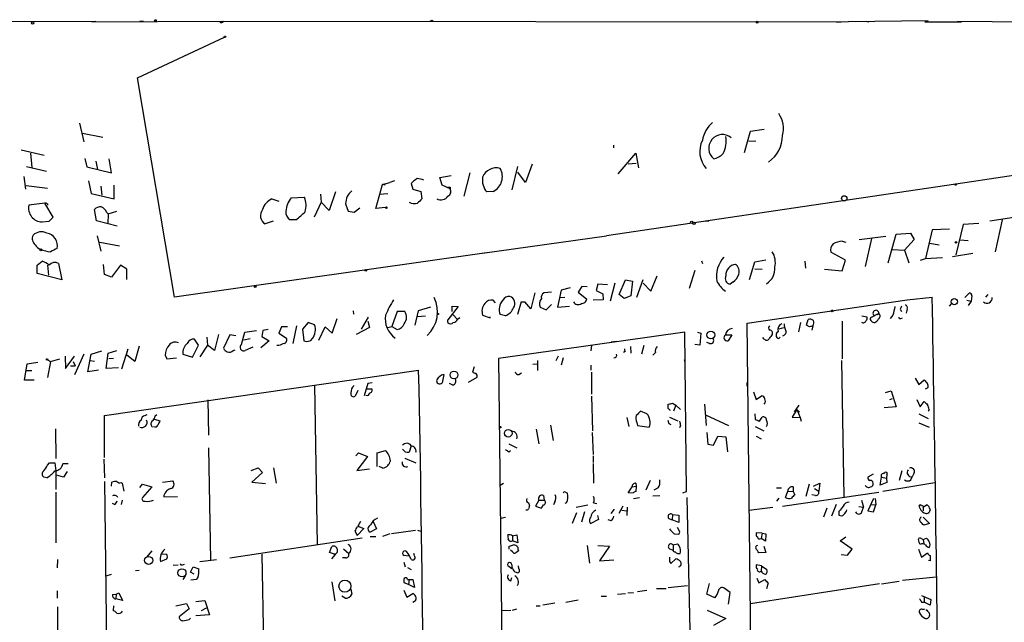
# Model space of a CAD drawing. Extents: x 4 to 737, y 1664 to 2597.
# Drawn here: x 268 to 424, y 2491 to 2587 of the extents above; entities that cross this region are included whole.
import ezdxf

# ---------------------------------------------------------------- set-up
doc = ezdxf.new("R2010")
doc.units = 0
doc.header["$MEASUREMENT"] = 0
doc.layers.add('MAIN', color=5, linetype='CONTINUOUS')

msp = doc.modelspace()

# ---------------------------------------------------------------- linework, layer by layer
at = {"layer": 'MAIN'}
for p, q in [((333.1633, 2586.7081), (333.3327, 2586.5387)), ((234.188, 2586.4541), (279.8233, 2586.5387)), ((279.146, 2586.4541), (300.0587, 2586.5387)), ((286.766, 2586.6234), (287.3587, 2586.5387)), ((300.0587, 2586.5387), (399.2033, 2586.4541)), ((397.3407, 2586.4541), (398.1027, 2586.4541)), ((411.9033, 2586.6234), (399.2033, 2586.4541)), ((402.082, 2586.5387), (402.5053, 2586.4541)), ((411.3953, 2586.4541), (417.2373, 2586.4541)), ((416.56, 2586.5387), (430.4453, 2586.4541)), ((286.4273, 2577.5641), (300.228, 2583.9987)), ((292.2693, 2542.7661), (286.4273, 2577.5641)), ((277.1987, 2570.3674), (277.876, 2567.4041)), ((277.7067, 2568.7587), (280.924, 2568.1661)), ((382.778, 2565.7107), (383.7093, 2569.0974)), ((383.7093, 2569.0974), (385.9107, 2569.4361)), ((361.95, 2566.8961), (361.95, 2566.4727)), ((383.4553, 2567.4887), (384.556, 2567.5734)), ((267.97, 2566.1341), (271.6107, 2565.2874)), ((269.4093, 2565.6261), (269.6633, 2563.3401)), ((362.712, 2562.3241), (365.506, 2565.6261)), ((365.506, 2565.6261), (365.9293, 2563.2554)), ((268.8167, 2563.5094), (271.9493, 2562.7474)), ((278.0453, 2564.7794), (278.384, 2563.4247)), ((278.384, 2563.4247), (282.2787, 2562.4934)), ((279.8233, 2564.3561), (280.0773, 2563.0014)), ((282.2787, 2562.4934), (281.94, 2564.6947)), ((346.71, 2563.5094), (345.8633, 2559.7841)), ((349.0807, 2563.8481), (347.98, 2560.9694)), ((364.3207, 2563.9327), (365.5907, 2564.0174)), ((268.3933, 2561.9007), (268.6473, 2559.8687)), ((334.4333, 2561.7314), (336.2113, 2562.0701)), ((334.772, 2560.5461), (334.4333, 2561.7314)), ((339.1747, 2562.4934), (338.2433, 2558.7681)), ((347.98, 2560.9694), (346.7947, 2562.5781)), ((428.498, 2562.4934), (417.7453, 2560.8847)), ((268.732, 2560.4614), (272.1187, 2560.0381)), ((278.638, 2561.2234), (279.0613, 2559.1914)), ((280.5853, 2560.3767), (280.7547, 2558.9374)), ((282.702, 2558.3447), (282.702, 2560.5461)), ((324.2733, 2556.8207), (325.2893, 2560.6307)), ((325.2893, 2560.6307), (326.4747, 2560.9694)), ((325.5433, 2560.6307), (325.2893, 2560.6307)), ((327.2367, 2561.2234), (326.4747, 2560.9694)), ((329.8613, 2560.8001), (330.1153, 2559.8687)), ((336.042, 2559.9534), (334.772, 2560.5461)), ((336.042, 2560.2074), (336.042, 2559.9534)), ((417.7453, 2560.8847), (360.8493, 2552.5027)), ((279.0613, 2559.1914), (282.702, 2558.3447)), ((310.8113, 2558.5141), (312.928, 2558.5987)), ((315.468, 2559.1067), (315.5527, 2557.8367)), ((317.8387, 2559.4454), (316.8227, 2556.4821)), ((324.7813, 2559.1067), (326.136, 2559.1914)), ((330.1153, 2559.8687), (331.3853, 2559.5301)), ((331.3853, 2559.5301), (331.5547, 2558.3447)), ((342.9, 2559.5301), (341.884, 2559.4454)), ((271.6953, 2557.6674), (269.1553, 2557.3287)), ((273.05, 2555.4661), (271.6953, 2557.6674)), ((272.1187, 2557.5827), (272.1187, 2557.3287)), ((307.7633, 2558.3447), (308.864, 2558.0061)), ((315.5527, 2557.8367), (314.452, 2555.4661)), ((316.8227, 2556.4821), (315.5527, 2557.8367)), ((319.4473, 2557.5827), (319.8707, 2556.3974)), ((325.7973, 2556.9901), (324.2733, 2556.8207)), ((272.3727, 2554.7887), (273.05, 2555.4661)), ((279.908, 2554.8734), (279.5693, 2556.6514)), ((281.5167, 2556.2281), (281.7707, 2555.9741)), ((281.7707, 2555.9741), (281.686, 2554.3654)), ((281.7707, 2555.9741), (283.1253, 2556.3974)), ((319.8707, 2556.3974), (320.802, 2556.2281)), ((320.802, 2556.2281), (321.7333, 2556.9054)), ((421.7247, 2554.8734), (425.5347, 2555.4661)), ((271.272, 2554.7041), (272.3727, 2554.7887)), ((283.21, 2554.0267), (279.908, 2554.8734)), ((307.9327, 2554.7887), (306.6627, 2554.3654)), ((311.5733, 2555.0427), (310.642, 2555.0427)), ((376.5127, 2554.7887), (377.1053, 2554.8734)), ((417.4913, 2554.2807), (416.306, 2549.4547)), ((419.9467, 2554.4501), (417.4913, 2554.2807)), ((423.672, 2555.0427), (422.5713, 2549.9627)), ((279.9927, 2552.5027), (280.5853, 2550.0474)), ((341.2067, 2549.7087), (360.8493, 2552.5027)), ((400.9813, 2551.9101), (405.2147, 2552.4181)), ((405.5533, 2548.1847), (406.8233, 2552.7567)), ((406.8233, 2552.7567), (409.1093, 2552.9261)), ((409.1093, 2552.9261), (409.702, 2551.9101)), ((412.5807, 2553.4341), (411.48, 2548.8621)), ((415.29, 2553.5187), (412.5807, 2553.4341)), ((280.416, 2551.4867), (283.5487, 2550.8941)), ((398.272, 2551.6561), (398.8647, 2551.4867)), ((402.9287, 2552.0794), (401.9127, 2547.5921)), ((409.702, 2551.9101), (408.178, 2550.2167)), ((412.1573, 2551.3174), (413.6813, 2551.0634)), ((416.9833, 2551.8254), (418.2533, 2551.7407)), ((341.7993, 2549.7934), (292.2693, 2542.7661)), ((398.78, 2548.6081), (396.494, 2549.8781)), ((406.2307, 2550.3014), (408.178, 2550.2167)), ((408.178, 2550.2167), (408.8553, 2548.1847)), ((415.798, 2549.2007), (419.0153, 2549.7087)), ((270.51, 2547.8461), (271.272, 2548.4387)), ((270.51, 2546.4914), (270.51, 2547.8461)), ((272.1187, 2547.8461), (272.288, 2546.2374)), ((273.8967, 2548.1001), (274.4047, 2545.4754)), ((281.178, 2546.3221), (281.0087, 2547.9307)), ((283.718, 2547.8461), (282.2787, 2545.8987)), ((284.734, 2547.1687), (283.718, 2547.8461)), ((375.92, 2548.5234), (376.0893, 2548.1001)), ((383.54, 2545.5601), (384.3867, 2548.3541)), ((384.3867, 2548.3541), (386.1647, 2548.6927)), ((392.3453, 2548.4387), (392.43, 2547.3381)), ((398.272, 2546.9147), (398.78, 2548.6081)), ((410.718, 2548.6081), (411.48, 2548.8621)), ((411.48, 2548.8621), (414.1893, 2549.0314)), ((274.4047, 2545.4754), (270.51, 2546.4914)), ((282.2787, 2545.8987), (281.178, 2546.3221)), ((284.734, 2545.5601), (284.734, 2547.1687)), ((367.8767, 2543.6974), (368.8927, 2546.1527)), ((374.904, 2546.9994), (373.9727, 2544.1207)), ((384.3867, 2547.2534), (385.572, 2547.1687)), ((395.478, 2547.1687), (398.272, 2546.9147)), ((359.4947, 2544.7981), (359.2407, 2543.7821)), ((361.0187, 2544.7134), (359.4947, 2544.7981)), ((362.204, 2544.9674), (361.442, 2542.0887)), ((362.8813, 2543.1894), (363.8973, 2545.4754)), ((363.8973, 2545.4754), (364.998, 2545.3061)), ((364.998, 2545.3061), (364.744, 2542.9354)), ((365.6753, 2542.7661), (366.6913, 2545.5601)), ((366.6913, 2544.9674), (367.8767, 2543.6974)), ((380.9153, 2545.1367), (380.492, 2544.7981)), ((349.504, 2543.4434), (348.8267, 2540.9034)), ((352.1287, 2543.5281), (350.9433, 2543.4434)), ((353.6527, 2543.8667), (353.06, 2541.1574)), ((355.092, 2544.2054), (353.6527, 2543.8667)), ((356.9547, 2544.4594), (356.362, 2543.5281)), ((356.362, 2543.5281), (357.7167, 2542.4274)), ((357.8013, 2544.3747), (356.9547, 2544.4594)), ((359.2407, 2543.7821), (360.2567, 2543.2741)), ((360.2567, 2543.2741), (360.3413, 2542.3427)), ((363.6433, 2542.5121), (362.8813, 2543.1894)), ((364.744, 2542.9354), (363.6433, 2542.5121)), ((417.7453, 2542.6814), (418.4227, 2543.3587)), ((418.846, 2542.9354), (418.7613, 2542.0887)), ((421.386, 2543.1894), (421.0473, 2542.7661)), ((343.2387, 2541.8347), (342.9, 2542.2581)), ((347.3027, 2542.0041), (346.71, 2539.9721)), ((347.3027, 2542.0041), (347.8953, 2542.0041)), ((347.3027, 2542.0041), (347.8953, 2542.0041)), ((348.8267, 2540.9034), (347.8953, 2542.0041)), ((351.282, 2540.7341), (352.1287, 2541.5807)), ((353.3987, 2542.6814), (354.2453, 2542.7661)), ((360.3413, 2542.3427), (358.7327, 2542.2581)), ((364.0667, 2542.6814), (363.6433, 2542.5121)), ((383.2013, 2538.6174), (408.6013, 2542.3427)), ((408.6013, 2542.3427), (412.5807, 2542.7661)), ((415.29, 2541.3267), (415.6287, 2541.6654)), ((418.084, 2542.2581), (418.7613, 2542.0887)), ((418.7613, 2542.0887), (418.2533, 2541.4114)), ((320.6327, 2540.5647), (320.7173, 2540.0567)), ((327.66, 2540.4801), (326.8133, 2538.1094)), ((328.8453, 2540.4801), (327.66, 2540.4801)), ((330.962, 2540.5647), (330.454, 2538.2787)), ((332.9093, 2541.1574), (330.962, 2540.5647)), ((337.312, 2541.2421), (335.7033, 2539.1254)), ((336.3807, 2540.4801), (336.3807, 2541.3267)), ((336.3807, 2541.3267), (337.312, 2541.2421)), ((336.4653, 2539.9721), (337.2273, 2539.2101)), ((341.2067, 2539.8874), (342.392, 2539.4641)), ((344.8473, 2539.8027), (344.0007, 2539.9721)), ((350.3507, 2541.1574), (351.282, 2540.7341)), ((353.06, 2541.1574), (355.0073, 2541.3267)), ((401.4047, 2539.8027), (402.1667, 2539.6334)), ((404.114, 2540.1414), (402.7593, 2539.4641)), ((403.86, 2539.9721), (404.114, 2540.1414)), ((406.3153, 2539.8874), (405.892, 2539.3794)), ((407.5007, 2540.8187), (407.67, 2540.4801)), ((408.6013, 2540.8187), (408.432, 2540.2261)), ((313.5207, 2538.7021), (312.5893, 2537.6861)), ((314.5367, 2538.3634), (313.5207, 2538.7021)), ((317.3307, 2537.0087), (318.0927, 2539.3794)), ((321.9873, 2537.6861), (323.088, 2539.5487)), ((323.0033, 2538.9561), (323.2573, 2537.9401)), ((332.1473, 2539.7181), (330.8773, 2539.6334)), ((335.8727, 2539.3794), (335.7033, 2539.1254)), ((335.7033, 2539.1254), (335.8727, 2539.3794)), ((335.7033, 2538.7021), (335.7033, 2539.1254)), ((337.566, 2539.4641), (337.2273, 2539.2101)), ((342.392, 2539.4641), (342.392, 2539.6334)), ((384.1327, 2459.0307), (383.2013, 2538.6174)), ((391.668, 2538.7021), (391.3293, 2537.2627)), ((392.5993, 2538.2787), (392.8533, 2539.2101)), ((393.1073, 2538.0247), (392.5993, 2538.2787)), ((398.272, 2538.9561), (398.272, 2532.9447)), ((407.5853, 2539.3794), (407.8393, 2539.4641)), ((299.2967, 2536.8394), (298.6193, 2534.2994)), ((301.0747, 2536.7547), (300.0587, 2534.6381)), ((302.006, 2536.5854), (301.0747, 2536.7547)), ((302.9373, 2535.2307), (303.4453, 2537.1781)), ((303.4453, 2537.1781), (305.308, 2537.4321)), ((306.324, 2537.4321), (306.1547, 2536.5007)), ((307.1707, 2537.6014), (306.324, 2537.4321)), ((309.2873, 2538.0247), (308.864, 2537.0087)), ((308.864, 2537.0087), (310.0493, 2536.2467)), ((310.2187, 2538.0247), (309.2873, 2538.0247)), ((311.658, 2538.1941), (311.0653, 2535.4001)), ((312.5893, 2537.6861), (312.8433, 2535.8234)), ((315.214, 2535.9081), (316.23, 2538.0247)), ((316.23, 2538.0247), (317.3307, 2537.0087)), ((323.2573, 2537.9401), (321.1407, 2536.8394)), ((326.136, 2537.9401), (326.8133, 2538.1094)), ((326.8133, 2538.1094), (327.66, 2537.6014)), ((373.2953, 2537.1781), (343.7467, 2533.0294)), ((373.5493, 2511.8627), (373.2953, 2537.1781)), ((375.3273, 2537.1781), (375.8353, 2537.0087)), ((375.8353, 2537.0087), (375.666, 2535.1461)), ((379.73, 2536.7547), (380.746, 2536.7547)), ((380.746, 2536.7547), (380.1533, 2535.8234)), ((388.9587, 2537.8554), (388.1967, 2537.6861)), ((393.6153, 2538.1941), (393.446, 2537.5167)), ((295.148, 2533.1987), (296.0793, 2535.1461)), ((296.0793, 2535.1461), (295.4867, 2536.0774)), ((297.5187, 2535.1461), (296.3333, 2533.2834)), ((297.434, 2536.4161), (297.5187, 2535.1461)), ((298.6193, 2534.2994), (297.5187, 2535.1461)), ((303.276, 2535.9927), (304.292, 2536.1621)), ((307.34, 2535.8234), (305.9853, 2534.7227)), ((306.1547, 2536.5007), (307.34, 2535.8234)), ((358.4787, 2535.1461), (358.394, 2534.2147)), ((361.6113, 2535.6541), (362.458, 2535.7387)), ((375.666, 2535.1461), (374.904, 2535.2307)), ((377.19, 2535.4001), (376.7667, 2535.5694)), ((385.9107, 2536.0774), (385.6567, 2536.3314)), ((388.1967, 2536.1621), (388.4507, 2536.4161)), ((277.876, 2533.7067), (276.4367, 2530.4047)), ((278.5533, 2530.9127), (279.0613, 2533.7067)), ((279.0613, 2533.7067), (280.7547, 2534.2147)), ((281.432, 2531.4207), (281.7707, 2533.8761)), ((281.7707, 2533.8761), (283.1253, 2534.2994)), ((284.9033, 2534.4687), (283.8873, 2531.3361)), ((286.004, 2532.5214), (284.734, 2533.5374)), ((284.8187, 2534.0454), (284.9033, 2534.4687)), ((286.6813, 2534.9767), (286.004, 2532.5214)), ((290.83, 2533.5374), (291.084, 2532.9447)), ((293.624, 2533.7067), (295.148, 2533.1987)), ((301.5827, 2534.2994), (301.9213, 2534.3841)), ((304.7153, 2534.8074), (303.53, 2534.2994)), ((308.864, 2535.0614), (308.5253, 2535.0614)), ((363.8127, 2534.1301), (363.5587, 2533.9607)), ((364.6593, 2534.8921), (364.744, 2533.8761)), ((366.776, 2535.0614), (366.4373, 2533.7067)), ((368.6387, 2533.9607), (368.2153, 2533.5374)), ((268.478, 2529.5581), (268.9013, 2532.1827)), ((268.9013, 2532.1827), (270.5947, 2532.4367)), ((272.1187, 2532.7754), (272.6267, 2532.5214)), ((272.6267, 2532.5214), (272.1187, 2529.9814)), ((272.6267, 2532.5214), (272.4573, 2531.5901)), ((272.6267, 2532.5214), (274.066, 2532.9447)), ((274.9127, 2533.3681), (274.9973, 2531.4207)), ((274.9973, 2531.4207), (276.4367, 2533.3681)), ((276.1827, 2532.5214), (276.5213, 2531.8441)), ((278.892, 2532.6907), (279.5693, 2532.6061)), ((282.6173, 2533.0294), (281.8553, 2532.9447)), ((291.084, 2532.9447), (292.608, 2533.1141)), ((343.7467, 2533.0294), (344.7627, 2442.0974)), ((349.1653, 2532.0981), (349.8427, 2532.1827)), ((349.9273, 2532.6907), (349.9273, 2531.0821)), ((352.8907, 2532.6907), (353.2293, 2533.4527)), ((353.9913, 2533.1141), (353.6527, 2531.9287)), ((373.2107, 2532.7754), (373.2953, 2532.3521)), ((398.1873, 2532.6907), (398.526, 2511.0161)), ((268.8167, 2531.0821), (269.6633, 2531.0821)), ((275.7593, 2531.8441), (276.5213, 2531.8441)), ((280.2467, 2531.1667), (278.5533, 2530.9127)), ((281.178, 2523.9701), (331.0467, 2531.1667)), ((283.3793, 2531.5054), (281.432, 2531.4207)), ((335.026, 2530.4894), (334.772, 2529.1347)), ((339.852, 2531.6747), (339.598, 2530.8281)), ((346.964, 2530.4894), (347.3873, 2530.7434)), ((358.394, 2531.9287), (358.394, 2531.1667)), ((358.4787, 2530.8281), (358.4787, 2527.3567)), ((270.002, 2529.5581), (268.478, 2529.5581)), ((323.0033, 2529.0501), (322.4107, 2527.1027)), ((323.6807, 2529.1347), (323.0033, 2529.0501)), ((336.4653, 2528.7961), (335.9573, 2529.0501)), ((340.2753, 2529.9814), (338.9207, 2529.2194)), ((383.1167, 2529.2194), (383.1167, 2528.6267)), ((409.8713, 2529.8967), (410.464, 2528.8807)), ((410.464, 2528.8807), (411.3107, 2529.6427)), ((314.5367, 2528.7961), (314.96, 2503.4807)), ((321.3947, 2527.9494), (320.9713, 2527.0181)), ((322.6647, 2528.2034), (323.596, 2528.2034)), ((384.2173, 2527.6954), (384.6407, 2526.5101)), ((405.13, 2527.6107), (406.0613, 2527.8647)), ((406.0613, 2527.8647), (406.8233, 2525.3247)), ((297.6033, 2526.4254), (297.688, 2520.8374)), ((358.4787, 2527.0181), (358.648, 2521.5147)), ((370.6707, 2525.0707), (370.6707, 2525.7481)), ((371.348, 2525.9174), (371.856, 2525.5787)), ((376.428, 2525.7481), (376.682, 2522.3614)), ((384.6407, 2526.5101), (385.4873, 2527.1027)), ((406.2307, 2526.5947), (405.8073, 2526.4254)), ((410.1253, 2526.5101), (410.6333, 2525.3247)), ((410.6333, 2525.3247), (411.3107, 2526.1714)), ((367.284, 2524.2241), (366.268, 2524.6474)), ((371.856, 2525.5787), (371.5173, 2524.6474)), ((371.856, 2525.5787), (372.618, 2524.9014)), ((384.3867, 2524.2241), (384.4713, 2523.3774)), ((391.0753, 2524.9014), (390.3133, 2523.7161)), ((391.414, 2525.5787), (390.652, 2524.5627)), ((391.0753, 2524.9014), (391.4987, 2524.4781)), ((391.0753, 2524.9014), (391.5833, 2523.6314)), ((406.8233, 2525.3247), (404.9607, 2525.1554)), ((410.464, 2524.2241), (411.9033, 2523.4621)), ((412.0727, 2524.9014), (411.9033, 2524.6474)), ((281.178, 2517.2814), (281.178, 2523.9701)), ((287.6127, 2523.9701), (287.9513, 2524.1394)), ((289.1367, 2523.3774), (289.9833, 2523.1234)), ((289.2213, 2523.8854), (289.4753, 2524.1394)), ((364.0667, 2523.6314), (364.4053, 2522.1921)), ((365.6753, 2522.8694), (365.76, 2522.3614)), ((370.7553, 2522.7001), (371.094, 2522.5307)), ((370.84, 2523.7161), (372.1947, 2523.1234)), ((376.5973, 2524.0547), (380.238, 2522.3614)), ((385.1487, 2523.0387), (385.572, 2523.7161)), ((390.3133, 2523.7161), (391.5833, 2523.6314)), ((391.5833, 2523.6314), (391.7527, 2523.0387)), ((410.464, 2522.7847), (412.0727, 2522.1074)), ((273.3887, 2521.8534), (273.4733, 2517.1121)), ((349.6733, 2521.7687), (350.0967, 2519.4827)), ((351.9593, 2522.4461), (352.3827, 2519.9907)), ((358.5633, 2521.2607), (358.7327, 2517.7894)), ((365.76, 2522.3614), (367.6227, 2522.1074)), ((372.618, 2522.3614), (372.4487, 2522.0227)), ((376.7667, 2521.2607), (376.936, 2519.3981)), ((384.4713, 2522.1921), (385.826, 2521.5147)), ((345.3553, 2519.4827), (346.6253, 2518.8054)), ((377.8673, 2519.2287), (378.5447, 2520.6681)), ((378.5447, 2520.6681), (379.8147, 2520.5834)), ((379.8147, 2520.5834), (380.0687, 2518.2127)), ((384.6407, 2520.6681), (385.4027, 2520.2447)), ((297.688, 2518.8054), (298.0267, 2500.9407)), ((321.056, 2517.5354), (321.4793, 2518.0434)), ((321.4793, 2518.0434), (322.9187, 2517.4507)), ((324.4427, 2518.0434), (325.7973, 2518.3821)), ((324.4427, 2515.8421), (324.4427, 2518.0434)), ((329.8613, 2519.1441), (329.5227, 2518.1281)), ((345.3553, 2518.2127), (345.6093, 2518.3821)), ((376.936, 2519.3981), (377.8673, 2519.2287)), ((272.1187, 2516.0961), (272.4573, 2516.4347)), ((273.304, 2516.4347), (273.4733, 2515.1647)), ((281.0933, 2517.0274), (281.178, 2514.0641)), ((322.9187, 2517.4507), (321.2253, 2515.2494)), ((328.8453, 2517.1967), (330.6233, 2516.4347)), ((358.7327, 2517.5354), (358.7327, 2516.5194)), ((358.7327, 2516.3501), (358.8173, 2513.2174)), ((273.4733, 2515.1647), (273.4733, 2512.2014)), ((275.4207, 2516.2654), (274.574, 2516.2654)), ((275.2513, 2515.0801), (274.6587, 2514.1487)), ((304.4613, 2515.2494), (305.562, 2515.6727)), ((306.2393, 2514.9107), (304.546, 2513.3867)), ((305.562, 2515.6727), (306.2393, 2514.9107)), ((308.0173, 2515.6727), (308.4407, 2513.2174)), ((321.2253, 2515.2494), (323.2573, 2515.5034)), ((325.374, 2515.5881), (324.7813, 2515.8421)), ((404.7913, 2514.7414), (405.0453, 2514.9107)), ((407.7547, 2515.1647), (407.3313, 2513.6407)), ((409.702, 2514.8261), (409.3633, 2514.2334)), ((272.034, 2514.0641), (271.526, 2514.1487)), ((274.6587, 2514.1487), (273.558, 2514.4874)), ((281.178, 2513.4714), (282.3633, 2414.5807)), ((282.2787, 2512.7094), (282.3633, 2513.3867)), ((283.8027, 2513.3021), (283.972, 2513.2174)), ((290.4067, 2513.3867), (292.0153, 2513.5561)), ((304.546, 2513.3867), (306.7473, 2513.1327)), ((367.792, 2513.6407), (367.1147, 2512.1167)), ((403.1827, 2514.6567), (402.336, 2514.1487)), ((404.2833, 2512.8787), (404.5373, 2514.1487)), ((405.384, 2513.3021), (404.2833, 2512.8787)), ((404.5373, 2514.1487), (405.2993, 2513.9794)), ((404.7067, 2511.9474), (413.004, 2513.3021)), ((405.384, 2514.5721), (405.2993, 2513.9794)), ((405.2993, 2513.9794), (405.384, 2513.3021)), ((409.194, 2513.7254), (409.3633, 2514.2334)), ((273.4733, 2511.7781), (273.4733, 2503.7347)), ((283.972, 2513.2174), (284.226, 2511.9474)), ((286.766, 2512.5401), (287.1893, 2513.0481)), ((287.1893, 2513.0481), (288.7133, 2512.6247)), ((288.7133, 2512.6247), (287.1893, 2510.9314)), ((344.0007, 2512.8787), (344.5087, 2513.2174)), ((354.33, 2511.7781), (354.6687, 2511.6087)), ((364.3207, 2511.6934), (364.9133, 2512.6247)), ((365.0827, 2511.6087), (364.3207, 2511.6934)), ((364.9133, 2512.6247), (365.5907, 2512.7094)), ((365.506, 2513.2174), (365.5907, 2512.7094)), ((365.5907, 2512.7094), (365.506, 2511.8627)), ((369.062, 2512.4554), (368.3847, 2512.1167)), ((372.9567, 2511.6934), (373.5493, 2511.8627)), ((387.858, 2512.4554), (388.62, 2512.4554)), ((388.7893, 2509.5767), (404.114, 2511.7781)), ((389.2973, 2510.9314), (389.636, 2511.9474)), ((389.636, 2511.9474), (390.4827, 2511.8627)), ((390.4827, 2512.6247), (390.4827, 2511.8627)), ((390.4827, 2511.8627), (390.7367, 2511.3547)), ((393.0227, 2513.0481), (392.5147, 2511.1007)), ((393.7, 2512.7094), (394.716, 2513.2174)), ((393.8693, 2512.3707), (394.5467, 2511.9474)), ((394.716, 2513.2174), (394.5467, 2511.9474)), ((283.972, 2510.5081), (283.8027, 2509.8307)), ((290.576, 2511.0161), (292.7773, 2511.1007)), ((350.0967, 2510.5081), (349.5887, 2509.5767)), ((350.0967, 2510.5081), (350.9433, 2510.5081)), ((350.8587, 2511.2701), (350.9433, 2510.5081)), ((352.6367, 2510.2541), (352.4673, 2509.7461)), ((365.1673, 2510.7621), (366.0987, 2510.9314)), ((368.2153, 2511.1854), (369.316, 2511.2701)), ((373.634, 2510.9314), (375.158, 2442.5207)), ((388.1967, 2510.8467), (387.858, 2510.3387)), ((394.0387, 2511.2701), (393.446, 2511.3547)), ((401.32, 2510.5081), (401.6587, 2509.4074)), ((403.2673, 2510.7621), (402.336, 2508.8147)), ((403.5213, 2510.7621), (403.606, 2509.7461)), ((282.7867, 2509.8307), (282.448, 2510.0001)), ((348.488, 2510.0847), (348.6573, 2509.6614)), ((349.5887, 2509.5767), (350.52, 2509.2381)), ((354.4993, 2510.0847), (354.2453, 2510.0001)), ((356.0233, 2509.4074), (357.886, 2509.7461)), ((357.378, 2508.6454), (356.87, 2507.0367)), ((358.8173, 2510.0847), (359.3253, 2510.0001)), ((361.6113, 2508.3914), (362.1193, 2509.0687)), ((363.474, 2509.5767), (362.7967, 2508.3914)), ((363.3047, 2508.8994), (364.0667, 2508.8147)), ((364.1513, 2509.4074), (364.0667, 2508.0527)), ((383.4553, 2508.8994), (387.2653, 2509.4074)), ((395.8167, 2509.2381), (395.3087, 2507.7987)), ((397.3407, 2509.8307), (396.5787, 2507.9681)), ((397.764, 2508.7301), (397.764, 2508.1374)), ((400.8967, 2509.4921), (401.6587, 2509.4074)), ((401.4047, 2508.6454), (401.6587, 2509.4074)), ((402.336, 2508.8147), (403.2673, 2508.6454)), ((402.844, 2509.8307), (403.606, 2509.7461)), ((403.2673, 2508.6454), (403.606, 2509.7461)), ((411.1413, 2509.4074), (411.6493, 2509.7461)), ((411.1413, 2509.4074), (411.1413, 2508.8147)), ((412.1573, 2509.2381), (412.242, 2508.8994)), ((321.818, 2507.1214), (321.3947, 2506.3594)), ((323.85, 2507.1214), (324.358, 2505.9361)), ((344.0853, 2507.6294), (344.8473, 2507.7987)), ((356.108, 2508.4761), (355.4307, 2506.7827)), ((359.5793, 2507.4601), (358.394, 2506.7827)), ((359.41, 2508.0527), (359.5793, 2507.4601)), ((361.6113, 2507.2061), (361.1033, 2507.3754)), ((370.84, 2507.5447), (371.2633, 2507.3754)), ((371.348, 2508.2221), (371.2633, 2507.3754)), ((372.364, 2506.9521), (371.2633, 2507.3754)), ((371.348, 2508.2221), (372.364, 2508.1374)), ((372.364, 2508.1374), (372.364, 2506.9521)), ((411.1413, 2507.7987), (412.1573, 2506.7827)), ((321.31, 2506.2747), (321.6487, 2506.3594)), ((322.326, 2506.0207), (321.31, 2504.9201)), ((321.3947, 2506.3594), (322.326, 2506.0207)), ((324.358, 2505.9361), (323.342, 2505.4281)), ((330.5387, 2505.6821), (326.7287, 2505.1741)), ((330.8773, 2505.7667), (331.3853, 2505.5974)), ((372.4487, 2505.5974), (372.11, 2506.1901)), ((412.1573, 2506.7827), (411.226, 2506.5287)), ((322.072, 2504.4967), (301.0747, 2501.2794)), ((323.342, 2504.7507), (324.2733, 2504.7507)), ((326.4747, 2505.1741), (325.2893, 2504.7507)), ((345.948, 2504.8354), (346.6253, 2505.0047)), ((345.948, 2504.8354), (345.948, 2504.0734)), ((346.7947, 2503.7347), (345.948, 2504.0734)), ((346.6253, 2505.0047), (346.7947, 2503.7347)), ((371.602, 2505.1741), (372.2793, 2505.0894)), ((385.572, 2505.2587), (384.6407, 2505.3434)), ((385.572, 2505.2587), (385.4027, 2504.4121)), ((386.08, 2503.9887), (385.4027, 2504.4121)), ((385.572, 2505.2587), (386.1647, 2505.1741)), ((386.1647, 2505.1741), (386.08, 2503.9887)), ((397.9333, 2504.0734), (398.8647, 2504.6661)), ((399.8807, 2502.7187), (397.9333, 2504.0734)), ((410.3793, 2504.2427), (410.5487, 2504.5814)), ((410.5487, 2504.5814), (411.1413, 2504.2427)), ((411.1413, 2504.2427), (411.6493, 2504.4967)), ((411.1413, 2504.2427), (411.226, 2503.5654)), ((288.7133, 2502.4647), (287.8667, 2501.4487)), ((316.9073, 2502.2107), (317.246, 2503.1421)), ((319.1087, 2502.8034), (319.9553, 2502.0414)), ((345.44, 2502.7187), (345.44, 2503.2267)), ((345.948, 2502.2954), (345.6093, 2502.5494)), ((346.8793, 2502.4647), (346.456, 2502.1261)), ((357.8013, 2503.3114), (358.14, 2500.5174)), ((359.4947, 2503.3114), (361.3573, 2503.2267)), ((361.3573, 2503.2267), (359.7487, 2500.8561)), ((370.84, 2502.8034), (371.4327, 2502.5494)), ((371.4327, 2503.3961), (372.11, 2503.5654)), ((371.4327, 2503.3961), (371.4327, 2502.5494)), ((385.826, 2503.2267), (386.1647, 2502.2107)), ((399.1187, 2501.7874), (399.8807, 2502.7187)), ((410.3793, 2502.7187), (410.8873, 2501.4487)), ((273.7273, 2501.1101), (273.6427, 2499.7554)), ((290.068, 2500.7714), (291.084, 2501.1947)), ((291.084, 2501.8721), (290.2373, 2501.9567)), ((296.3333, 2500.7714), (298.958, 2501.1101)), ((306.1547, 2501.9567), (306.578, 2479.8587)), ((317.8387, 2501.8721), (316.9073, 2502.2107)), ((317.246, 2501.1947), (317.8387, 2501.8721)), ((319.4473, 2501.3641), (318.9393, 2501.3641)), ((329.438, 2501.6181), (328.7607, 2501.7027)), ((330.3693, 2501.7027), (330.2847, 2502.0414)), ((359.7487, 2500.8561), (362.0347, 2501.0254)), ((370.84, 2500.7714), (371.094, 2500.4327)), ((371.094, 2500.4327), (371.856, 2501.1947)), ((386.1647, 2502.2107), (385.064, 2502.1261)), ((398.1027, 2501.8721), (399.1187, 2501.7874)), ((410.8873, 2501.4487), (411.8187, 2502.1261)), ((412.242, 2500.8561), (411.988, 2500.9407)), ((286.0887, 2499.3321), (286.6813, 2499.4167)), ((292.1, 2500.1787), (292.862, 2500.2634)), ((293.5393, 2500.2634), (293.878, 2500.3481)), ((294.8093, 2499.0781), (295.2327, 2499.9247)), ((295.2327, 2499.9247), (296.164, 2499.5861)), ((328.676, 2500.6867), (328.93, 2499.9247)), ((329.2687, 2499.8401), (329.8613, 2499.5014)), ((345.8633, 2499.5861), (345.186, 2500.0941)), ((346.964, 2499.5861), (346.8793, 2500.0941)), ((385.4873, 2500.0941), (384.6407, 2500.2634)), ((385.4873, 2500.0941), (385.4027, 2499.2474)), ((385.4873, 2500.0941), (386.334, 2499.5014)), ((281.432, 2498.4854), (282.2787, 2498.7394)), ((293.9627, 2498.4854), (293.624, 2497.8927)), ((295.402, 2498.7394), (294.8093, 2499.0781)), ((295.7407, 2497.8927), (294.894, 2497.8081)), ((295.9947, 2498.2314), (295.7407, 2497.8927)), ((329.2687, 2497.8927), (329.5227, 2497.8927)), ((329.5227, 2497.8927), (329.438, 2497.1307)), ((329.5227, 2497.8927), (330.1153, 2497.8927)), ((330.1153, 2497.8927), (330.3693, 2496.6227)), ((345.694, 2497.7234), (345.8633, 2498.2314)), ((384.7253, 2498.1467), (385.064, 2497.3847)), ((385.064, 2497.3847), (385.9953, 2497.8927)), ((404.5373, 2497.2154), (407.3313, 2497.6387)), ((407.8393, 2497.8081), (413.1733, 2498.3161)), ((273.6427, 2496.1147), (273.6427, 2494.9294)), ((317.246, 2497.5541), (317.754, 2494.5061)), ((320.294, 2496.3687), (320.4633, 2495.6067)), ((328.676, 2496.1994), (329.184, 2495.0987)), ((329.438, 2497.1307), (328.7607, 2497.3847)), ((330.3693, 2496.6227), (329.438, 2497.1307)), ((365.76, 2496.0301), (367.284, 2496.1994)), ((370.332, 2496.4534), (368.808, 2496.4534)), ((370.6707, 2496.6227), (373.7187, 2496.9614)), ((376.7667, 2495.6067), (377.19, 2497.3001)), ((380.492, 2495.8607), (379.5607, 2496.5381)), ((383.7093, 2494.0827), (404.1987, 2497.3001)), ((386.5033, 2497.3847), (386.2493, 2496.4534)), ((282.448, 2495.5221), (283.0407, 2495.6067)), ((283.0407, 2495.6067), (282.956, 2494.8447)), ((284.0567, 2494.5907), (282.956, 2494.8447)), ((283.0407, 2495.6067), (283.464, 2495.7761)), ((283.464, 2495.7761), (284.0567, 2494.5907)), ((295.656, 2494.4214), (297.0953, 2494.5907)), ((297.0953, 2494.5907), (297.8573, 2492.3047)), ((319.3627, 2494.9294), (318.8547, 2495.2681)), ((329.184, 2495.0987), (330.1153, 2495.6914)), ((330.5387, 2494.5061), (330.1153, 2494.2521)), ((354.4147, 2494.3367), (356.362, 2494.6754)), ((360.0027, 2495.2681), (360.8493, 2495.2681)), ((362.6273, 2495.6067), (363.8973, 2495.6914)), ((364.236, 2495.7761), (365.1673, 2495.8607)), ((378.0367, 2495.0141), (376.7667, 2495.6067)), ((380.238, 2493.9981), (380.492, 2495.8607)), ((410.8873, 2495.3527), (412.3267, 2494.7601)), ((411.3107, 2495.1834), (411.3107, 2494.3367)), ((412.3267, 2494.7601), (412.242, 2493.8287)), ((273.7273, 2493.5747), (273.7273, 2481.0441)), ((282.6173, 2493.7441), (282.5327, 2492.9821)), ((292.5233, 2493.7441), (294.2167, 2494.0827)), ((294.64, 2493.2361), (293.0313, 2491.9661)), ((294.2167, 2494.0827), (294.64, 2493.2361)), ((296.5873, 2492.9821), (297.3493, 2493.4054)), ((344.2547, 2492.9821), (345.694, 2493.0667)), ((345.948, 2493.0667), (346.6253, 2493.2361)), ((349.6733, 2493.7441), (350.3507, 2493.7441)), ((352.6367, 2494.1674), (350.774, 2493.8287)), ((376.8513, 2493.0667), (379.8147, 2491.7121)), ((410.8873, 2494.3367), (411.3107, 2494.3367)), ((411.0567, 2493.1514), (411.3953, 2493.2361)), ((412.242, 2493.8287), (411.3107, 2494.3367)), ((294.64, 2491.5427), (294.8093, 2491.7967)), ((297.8573, 2492.3047), (295.656, 2492.1354)), ((379.8147, 2491.7121), (377.8673, 2490.6114)), ((412.0727, 2492.6434), (412.1573, 2492.2201))]:
    msp.add_line(p, q, dxfattribs=at)
for centre, radius in [((289.2636, 2586.6658), 0.1338), ((269.7595, 2586.2886), 0.1809), ((384.7888, 2586.3906), 0.1496), ((300.3126, 2584.0835), 0.1197), ((416.3059, 2560.6308), 0.1197), ((398.6106, 2558.4295), 0.4233), ((325.9243, 2556.9478), 0.1338), ((374.396, 2554.6194), 0.1893), ((374.7346, 2554.4501), 0.1893), ((416.3483, 2551.4444), 0.1338), ((271.0603, 2550.2591), 0.1338), ((322.6646, 2546.9994), 0.1197), ((305.0963, 2544.4171), 0.1338), ((416.0702, 2542.0136), 0.4937), ((334.1087, 2540.0709), 0.0997), ((396.6915, 2540.5648), 0.1411), ((377.4304, 2536.7384), 0.6142), ((272.0551, 2532.8601), 0.1058), ((336.6485, 2530.3885), 0.6171), ((344.0006, 2522.1074), 0.1197), ((345.276, 2521.1358), 0.6028), ((288.1844, 2500.9471), 0.6426), ((293.4683, 2498.9719), 0.6465), ((319.335, 2496.8616), 0.9517)]:
    msp.add_circle(centre, radius, dxfattribs=at)
for centre, radius, start, end in [((290.644, 2671.2733), 94.6529, 296.464022, 296.693205), ((299.7302, 2586.7216), 0.376, 225.355602, 330.892111), ((385.0043, 2569.5602), 3.953, 343.236894, 36.138201), ((380.6553, 2566.8892), 4.6303, 129.693559, 170.441252), ((379.2643, 2566.388), 2.1678, 50.478694, 230.477012), ((375.7124, 2567.5041), 4.1697, 331.919996, 10.314679), ((383.6827, 2568.3864), 5.1067, 304.675001, 0.378107), ((379.7186, 2565.8546), 4.0527, 153.575942, 221.471869), ((377.0565, 2567.949), 3.3538, 283.990251, 314.120529), ((343.3387, 2560.9774), 2.291, 73.2047, 158.525994), ((343.9043, 2561.3047), 2.7457, 169.265486, 222.623639), ((341.6816, 2561.8852), 2.6516, 297.354575, 29.000036), ((325.628, 2560.7154), 0.1198, 225, 45), ((332.9314, 2557.9977), 4.1568, 120.964466, 137.610042), ((330.6444, 2558.4079), 3.1577, 66.702057, 87.308125), ((335.8727, 2644.8572), 84.65, 269.885341, 270.114592), ((310.0123, 2557.3461), 3.1734, 340.99523, 23.248614), ((321.9873, 2557.5827), 2.54, 126.869898, 180), ((334.5655, 2559.6013), 1.4103, 243.002522, 323.785041), ((335.3186, 2559.5191), 0.8438, 297.123809, 30.978896), ((271.3131, 2556.9031), 2.1994, 168.842316, 268.929249), ((271.8223, 2557.2014), 0.483, 52.140624, 105.244715), ((280.5622, 2555.7123), 1.3667, 85.475893, 136.595091), ((280.0776, 2555.6355), 1.5564, 22.381136, 67.627074), ((308.9287, 2555.7634), 2.8322, 114.298126, 161.727543), ((313.8695, 2556.0633), 3.9191, 141.291787, 175.109606), ((330.3693, 2559.107), 1.5266, 236.31826, 289.436704), ((500.5534, 2388.6437), 239.4974, 134.881196, 135.110362), ((307.5301, 2555.7083), 1.5987, 143.846934, 237.140954), ((311.3195, 2556.2281), 1.3653, 172.877066, 240.250434), ((307.2106, 2561.438), 7.7416, 304.300747, 318.544147), ((270.9787, 2552.0424), 1.269, 154.565773, 230.486946), ((271.1779, 2551.1671), 1.9562, 64.047953, 133.444456), ((271.6735, 2550.9353), 2.0232, 346.72478, 79.735935), ((271.3287, 2551.6424), 1.2941, 206.576931, 256.108716), ((397.8487, 2550.259), 1.4072, 136.217895, 195.704351), ((399.0534, 2546.3418), 5.3714, 98.364676, 114.420296), ((272.7502, 2553.6996), 3.7389, 242.40076, 268.107133), ((400.1346, 2296.2169), 283.981, 116.45046, 116.679643), ((384.2006, 2548.1848), 3.4701, 348.743172, 30.81991), ((270.2209, 2545.1678), 3.4356, 51.220905, 72.18525), ((273.2947, 2547.0133), 1.2424, 61.017065, 137.909955), ((382.9971, 2546.0349), 4.6789, 138.811886, 188.96104), ((381.4601, 2546.2845), 1.6507, 94.217677, 184.579734), ((380.7034, 2546.8723), 1.2344, 337.841773, 59.025895), ((380.6614, 2545.7294), 0.9466, 153.437656, 259.690822), ((380.0458, 2546.751), 1.8335, 298.307952, 349.176673), ((384.7717, 2547.3073), 2.8394, 301.35897, 4.041192), ((382.0288, 2547.008), 4.0304, 204.977389, 235.224828), ((351.3524, 2542.6956), 0.8524, 118.681808, 192.43184), ((418.5215, 2543.0342), 0.3392, 343.066164, 106.933836), ((341.2902, 2533.4298), 16.7848, 147.926339, 157.373124), ((328.9905, 2540.401), 5.0551, 312.433649, 26.814946), ((343.0061, 2540.5224), 1.9082, 139.955302, 199.437703), ((342.5979, 2541.0034), 1.2906, 76.462305, 144.648633), ((345.927, 2540.7976), 2.0957, 135.821631, 203.197155), ((345.3695, 2541.8204), 1.0419, 81.433614, 155.159182), ((345.1488, 2541.7377), 1.1748, 325.525386, 71.338331), ((351.3621, 2541.7189), 1.1568, 136.712792, 209.037767), ((356.3495, 2542.4498), 0.8721, 210.738388, 306.645199), ((356.9829, 2542.4768), 0.7355, 261.169134, 356.148614), ((408.1779, 2541.0304), 0.4734, 333.434949, 79.679997), ((-14175.0774, 2294.1303), 14589.7769, 0.70445794, 0.97646947), ((421.2773, 2542.5601), 0.7953, 224.358086, 8.773001), ((329.395, 2539.2541), 3.653, 170.016552, 235.412475), ((327.5512, 2539.5608), 1.5874, 319.634776, 35.389143), ((343.9583, 2541.9617), 2.3349, 292.380135, 337.619865), ((403.6411, 2540.1794), 0.4743, 355.405854, 217.995758), ((403.7786, 2539.7474), 0.5175, 298.977175, 49.593278), ((745.1417, 2455.8942), 349.0819, 165.848158, 166.077353), ((534.5777, 2498.7502), 133.8593, 161.453816, 161.683013), ((312.121, 2537.6084), 2.531, 325.148928, 17.35605), ((327.3306, 2539.1068), 1.541, 282.342492, 338.127477), ((336.1267, 2539.1464), 0.6137, 226.379798, 313.613443), ((336.4715, 2539.5122), 0.8139, 275.534773, 338.212969), ((389.055, 2537.5959), 1.0002, 110.502406, 199.460373), ((392.9387, 2538.787), 3.9037, 183.73509, 204.339976), ((393.1072, 2538.2784), 0.9657, 52.1297, 105.24367), ((393.0087, 2538.6823), 0.7787, 321.172412, 27.404188), ((401.6163, 2539.1677), 0.4827, 232.12814, 344.745922), ((401.8548, 2539.3756), 0.4047, 304.153419, 39.57533), ((403.098, 2539.2948), 0.3787, 153.441716, 243.441716), ((403.3942, 2539.2521), 0.5516, 212.451277, 274.418621), ((402.7164, 2540.015), 1.4975, 298.750617, 331.249383), ((407.4583, 2539.5487), 0.2116, 180, 306.875312), ((380.0168, 2536.3232), 0.5181, 123.610324, 285.275487), ((380.8806, 2536.6124), 1.1594, 92.466798, 172.949767), ((387.0115, 2537.8554), 0.4235, 126.888839, 233.111161), ((556.2356, 2409.5129), 211.6403, 143.014163, 143.243367), ((386.7228, 2537.0242), 0.4937, 338.021905, 85.992933), ((388.3595, 2536.7282), 0.589, 114.846476, 253.955733), ((388.5023, 2537.418), 0.9118, 294.057554, 344.745984), ((435.7113, 2411.1095), 133.8752, 108.327138, 108.556321), ((293.148, 2533.5969), 2.3188, 138.078356, 181.470384), ((292.4036, 2534.3303), 1.2758, 64.804852, 140.250204), ((295.5746, 2533.9087), 1.961, 130.489426, 185.912354), ((295.3327, 2534.9709), 1.1172, 82.07661, 157.406174), ((303.2337, 2534.7651), 0.552, 122.480746, 302.466416), ((393.9502, 2323.5861), 227.9506, 111.687966, 111.917182), ((309.5627, 2535.9503), 0.5698, 285.05579, 31.34662), ((313.3317, 2536.7483), 1.0459, 242.163388, 325.914932), ((377.3775, 2535.8658), 0.502, 248.069312, 36.175908), ((386.2659, 2536.3516), 0.4488, 217.666685, 335.022443), ((301.3712, 2535.3578), 1.4969, 208.737847, 241.253601), ((300.9476, 2534.7935), 0.8046, 248.392965, 322.117522), ((362.0685, 2533.5374), 0.4247, 265.434687, 23.492649), ((364.1937, 2534.4265), 0.4827, 164.757374, 217.88123), ((369.5418, 2534.2148), 0.9381, 133.782043, 195.714701), ((-4185.7294, 2439.4279), 4517.7076, 359.9812401, 1.1635563), ((335.5316, 2528.6933), 1.8659, 105.721847, 149.414885), ((382.202, 2657.7432), 133.8751, 251.443666, 251.672849), ((339.8519, 2530.2354), 0.4937, 329.040224, 59.024302), ((346.8322, 2530.9315), 0.4613, 182.335786, 286.600508), ((334.391, 2529.4593), 0.5005, 158.504698, 319.570048), ((336.3045, 2529.4311), 0.655, 284.210201, 26.893637), ((580.9056, 2656.3158), 211.6802, 216.756632, 216.985794), ((411.4992, 2528.6511), 0.4482, 267.544326, 44.529928), ((320.7223, 2527.3917), 0.449, 162.578208, 303.682989), ((321.691, 2527.6289), 1.4008, 129.394452, 184.208596), ((322.8764, 2527.5048), 0.3815, 236.297437, 3.200657), ((323.2574, 2527.9494), 0.4233, 269.986465, 36.875312), ((328.6799, 2695.1753), 174.5532, 283.919694, 284.148853), ((385.4028, 2526.5102), 0.5985, 8.116564, 81.883436), ((385.3037, 2526.2363), 0.7789, 321.190859, 27.394032), ((538.5646, 2652.9172), 179.6053, 224.885386, 225.114569), ((535.2542, 2354.9839), 239.462, 134.885408, 135.114592), ((365.8289, 2522.9058), 1.9635, 336.006697, 42.176132), ((286.19, 2440.2514), 119.7134, 44.885409, 45.114591), ((410.5481, 2524.8165), 1.527, 3.187323, 33.684864), ((287.4291, 2522.4603), 0.8524, 118.681808, 192.438404), ((287.1046, 2522.8695), 0.8339, 246.044487, 23.955513), ((287.7609, 2523.2433), 0.7417, 101.525044, 182.720065), ((289.1548, 2522.6094), 0.6159, 135.802667, 234.596423), ((288.121, 2523.9698), 1.1035, 302.461635, 355.613639), ((459.1189, 2438.1448), 189.2834, 153.323728, 153.552938), ((366.7338, 2523.5044), 1.2343, 157.833973, 210.959776), ((497.663, 2565.2766), 133.8593, 198.316987, 198.546184), ((541.8759, 2565.0294), 174.5531, 193.919662, 194.148821), ((469.4899, 2692.5678), 189.3503, 243.320357, 243.549527), ((385.7564, 2523.2564), 0.4953, 354.40337, 111.85726), ((385.5933, 2522.7001), 0.8297, 322.246149, 37.753851), ((289.179, 2522.6578), 0.5116, 245.554191, 335.554191), ((345.8352, 2520.5755), 0.8565, 337.281857, 93.78248), ((329.1547, 2518.7176), 0.8253, 31.114958, 141.735934), ((324.149, 2516.6165), 2.4154, 3.72445, 46.967882), ((329.3304, 2519.0134), 0.9059, 204.61039, 282.255101), ((329.7585, 2518.2732), 0.8769, 350.475375, 83.268025), ((429.7839, 2645.3934), 152.6536, 236.192738, 236.421901), ((272.8807, 2728.0844), 211.6501, 269.885381, 270.114592), ((325.0143, 2517.1331), 1.5863, 283.105883, 346.894117), ((329.0748, 2516.4518), 0.6703, 166.867642, 294.550068), ((271.907, 2514.6567), 0.635, 126.869898, 233.130102), ((269.6496, 2517.013), 2.6338, 315.432244, 339.627527), ((268.8151, 2519.0614), 5.9443, 302.786712, 319.039582), ((273.2629, 2516.4952), 1.3311, 271.769341, 350.058597), ((405.2146, 2514.7414), 0.2394, 315.016916, 135), ((409.2612, 2514.8883), 0.6628, 137.733289, 278.861176), ((409.1658, 2515.0519), 0.5818, 337.16348, 112.83652), ((282.9135, 2511.9065), 1.5791, 82.29219, 110.390429), ((283.591, 2513.8948), 0.6294, 222.276138, 289.655661), ((291.5403, 2513.0507), 0.6936, 281.342336, 46.776044), ((367.707, 2513.3868), 1.6442, 325.496143, 11.883992), ((402.7847, 2514.081), 0.4538, 171.419912, 255.972943), ((402.7473, 2513.2113), 0.4355, 0.802667, 99.596423), ((404.8125, 2514.3815), 0.3605, 93.371127, 220.228891), ((408.686, 2514.4029), 0.8468, 233.136869, 306.863132), ((292.1655, 2510.849), 1.5983, 107.808041, 173.998687), ((354.203, 2511.6088), 0.2117, 53.124688, 180.027065), ((365.4919, 2512.6388), 0.5788, 88.604026, 181.395974), ((365.5483, 2511.3125), 0.5518, 94.396316, 147.536771), ((390.3698, 2511.898), 0.7355, 81.169134, 176.148614), ((394.087, 2511.763), 0.4953, 264.40337, 21.85726), ((402.4427, 2513.1074), 0.5773, 203.340653, 303.260626), ((402.7405, 2513.0857), 0.4614, 272.33528, 16.58506), ((282.7537, 2510.6662), 0.6025, 26.114247, 120.48917), ((282.1088, 2510.7624), 1.1522, 306.039438, 342.889228), ((287.5196, 2510.7198), 0.3923, 147.355168, 283.728071), ((287.9091, 2513.4691), 3.1444, 264.59111, 289.665836), ((348.5643, 2510.4996), 0.4219, 141.524708, 259.579748), ((350.6329, 2510.7339), 0.5818, 67.16348, 202.83652), ((350.7791, 2510.1406), 0.4025, 281.407654, 65.924778), ((351.5783, 2510.889), 1.2342, 329.041816, 22.167779), ((352.7972, 2511.0453), 1.9545, 330.561283, 16.753998), ((357.3362, 2510.5927), 1.5658, 341.068631, 18.931369), ((389.8371, 2511.7042), 0.9427, 235.065741, 294.54506), ((517.4826, 2384.1008), 179.6053, 134.885409, 135.114591), ((399.3239, 2509.2179), 0.9528, 87.064019, 157.876971), ((348.1917, 2509.2805), 0.3224, 246.806076, 336.782742), ((475.58, 2467.0799), 133.8752, 161.45383, 161.682999), ((223.6778, 2594.1748), 152.6538, 326.192749, 326.421911), ((359.6078, 2507.7725), 1.2141, 111.846979, 178.763457), ((609.7647, 2339.8188), 271.0633, 141.224788, 141.453958), ((396.8752, 2509.873), 2.3347, 314.998265, 337.620265), ((400.8967, 2508.857), 0.5503, 202.613458, 337.386542), ((410.6757, 2509.5767), 0.2117, 0, 180), ((412.2596, 2510.0821), 1.8654, 195.720096, 239.423418), ((411.0143, 2509.4921), 0.1526, 326.299523, 146.33076), ((411.6071, 2509.0601), 0.6549, 243.090646, 345.796132), ((411.6069, 2509.1957), 0.552, 4.405074, 85.594926), ((325.0776, 2505.9786), 1.7401, 108.43599, 161.571298), ((358.775, 2507.2907), 0.635, 126.869898, 233.130102), ((360.4081, 2508.3733), 1.6763, 315.870102, 346.011837), ((371.0517, 2507.9151), 0.4267, 46.016079, 240.250121), ((398.0906, 2508.6695), 0.6243, 238.458631, 314.22122), ((411.0028, 2507.3908), 0.4544, 116.130787, 231.190538), ((283.972, 2379.7827), 179.6055, 44.885409, 45.114591), ((151.8257, 2590.606), 189.3058, 333.316974, 333.54617), ((151.7857, 2420.5687), 189.3506, 26.453883, 26.683026), ((323.5895, 2505.9626), 0.589, 106.044267, 245.153524), ((561.7208, 2696.0548), 269.4079, 224.885393, 225.114577), ((372.11, 2505.4281), 0.3787, 296.558284, 26.558284), ((345.3977, 2504.1582), 0.8726, 50.902319, 104.041021), ((343.7025, 2504.4541), 1.5824, 352.322568, 20.362373), ((345.6728, 2504.412), 0.4363, 202.833017, 309.102776), ((385.2332, 2505.1317), 0.6292, 160.338213, 227.731211), ((385.191, 2504.7367), 0.3875, 190.497939, 303.11188), ((220.0063, 2440.3617), 200.805, 18.320357, 18.54954), ((410.9718, 2503.5651), 1.1519, 17.115163, 53.973724), ((411.5645, 2503.4384), 0.6893, 317.498744, 42.501256), ((291.9422, 2501.211), 1.925, 128.444592, 193.2003), ((317.5423, 2502.6552), 0.57, 15.069981, 121.322346), ((317.6269, 2502.5071), 0.5521, 265.615624, 32.460844), ((319.4633, 2502.7346), 0.8501, 305.365299, 61.363721), ((328.8877, 2502.0625), 0.3816, 56.326588, 250.558299), ((324.7791, 2498.9244), 5.5323, 23.271073, 38.656088), ((303.4345, 2672.6128), 174.5168, 283.927624, 284.156839), ((346.2866, 2502.4646), 0.3785, 206.551513, 296.585359), ((346.0536, 2502.4219), 0.9763, 40.613389, 86.258927), ((347.7259, 2502.8879), 0.9465, 169.683783, 206.559637), ((371.0941, 2503.142), 0.4233, 36.886139, 233.113861), ((371.729, 2502.5918), 0.2994, 188.143638, 278.121983), ((372.3641, 2502.8038), 0.7809, 220.61721, 282.512892), ((371.3252, 2502.5266), 1.3019, 338.118501, 52.929424), ((384.8644, 2502.9909), 0.3251, 99.633276, 198.434949), ((194.2754, 2375.484), 228.9946, 33.575504, 33.804645), ((410.9985, 2502.8565), 0.7232, 48.256585, 120.330575), ((412.4114, 2504.0734), 1.1516, 216.024081, 252.896174), ((290.4491, 2501.5334), 0.7196, 331.921424, 28.078576), ((319.4957, 2501.8569), 0.4952, 264.390726, 21.872304), ((330.1153, 2501.4064), 0.3874, 229.406726, 49.395498), ((540.1899, 2501.11), 169.3502, 179.885409, 180.114558), ((371.4516, 2499.5693), 1.675, 45.863544, 76.028469), ((372.1887, 2500.4387), 0.5431, 288.831973, 37.775059), ((412.5386, 2502.4225), 0.7785, 202.378134, 247.605454), ((623.8918, 2501.2794), 211.6502, 179.885408, 180.114592), ((293.4123, 2500.4327), 0.2116, 180, 306.875312), ((292.692, 2499.3321), 3.4813, 341.568174, 4.184115), ((345.5065, 2500.2514), 0.357, 1.926262, 206.141603), ((346.9215, 2500.0517), 1.0792, 168.686944, 258.698397), ((346.7382, 2499.3321), 0.3399, 265.240558, 48.363661), ((385.2332, 2500.0517), 0.6292, 160.338213, 227.731211), ((385.1487, 2499.4909), 0.3518, 164.30067, 316.209078), ((386.5027, 2500.0085), 1.3376, 214.679712, 251.578596), ((385.8259, 2499.2474), 0.5681, 296.574073, 26.56054), ((329.3956, 2497.7234), 0.7196, 151.921424, 208.078576), ((328.9844, 2497.8866), 0.2843, 1.229162, 141.88465), ((345.7617, 2498.316), 0.5965, 145.40144, 263.482652), ((345.8888, 2497.5541), 1.0127, 324.180183, 66.865296), ((513.2492, 2624.6385), 179.6053, 224.885386, 225.114569), ((376.5459, 2496.5266), 2.1237, 314.586023, 348.816522), ((379.222, 2496.047), 0.5966, 55.406893, 173.483743), ((283.0099, 2495.4143), 0.5721, 169.139814, 264.594323), ((319.3568, 2496.1718), 1.2424, 270.272088, 332.94617), ((329.7922, 2494.9077), 0.8477, 331.72076, 67.594865), ((537.7179, 2579.2406), 152.6259, 213.57026, 213.799443), ((282.1937, 2491.8812), 1.1519, 36.026276, 72.884837), ((410.8873, 2492.8128), 0.3786, 63.421413, 206.578587), ((538.8186, 2619.8972), 179.6053, 224.885386, 225.114569), ((283.3793, 2493.3102), 0.7933, 251.325226, 328.642337), ((293.6099, 2491.952), 0.5788, 178.604026, 271.395974), ((251.8077, 2745.4539), 257.4986, 279.345898, 279.575085), ((411.946, 2493.1939), 1.5018, 201.503155, 248.488347), ((411.6493, 2492.237), 0.5083, 240.020238, 358.094603)]:
    msp.add_arc(centre, radius, start, end, dxfattribs=at)

doc.saveas('drawing.dxf')
